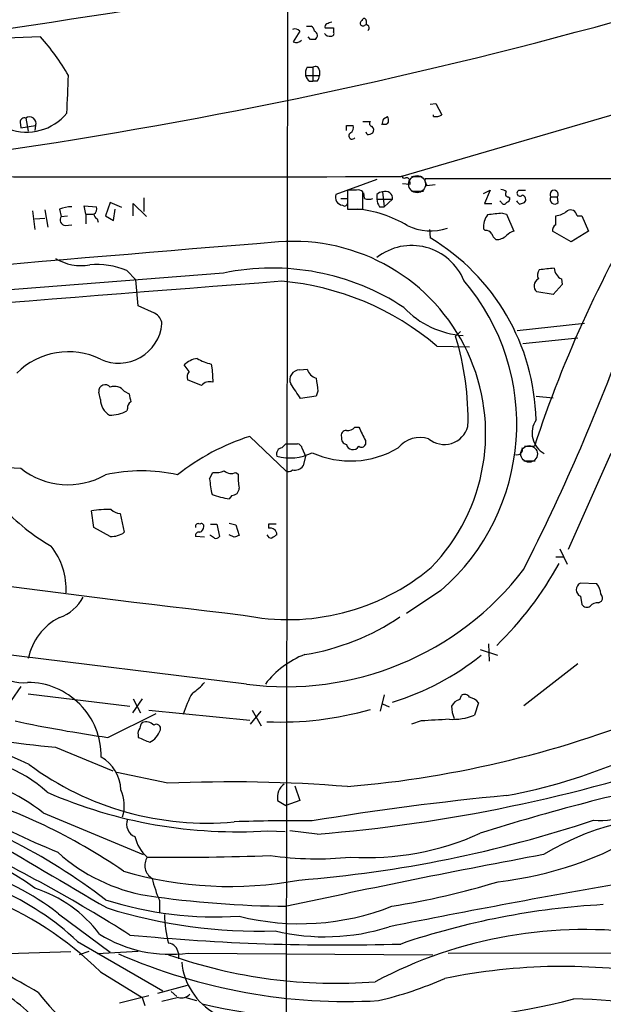
# Model space of a CAD drawing. Extents: x 2 to 1075, y 9 to 917.
# Drawn here: x 509 to 569, y 220 to 321 of the extents above; entities that cross this region are included whole.
import ezdxf

# ---------------------------------------------------------------- set-up
doc = ezdxf.new("R2010")
doc.units = 0
doc.header["$MEASUREMENT"] = 0
doc.layers.add('MAIN', color=5, linetype='CONTINUOUS')

msp = doc.modelspace()

# ---------------------------------------------------------------- linework, layer by layer
at = {"layer": 'MAIN'}
for p, q in [((536.5327, 391.16), (536.2787, 205.232)), ((538.3953, 320.548), (538.9033, 320.548)), ((541.1893, 320.3787), (541.1893, 319.9553)), ((544.576, 321.1407), (544.576, 320.7173)), ((510.9633, 319.4473), (498.348, 319.024)), ((537.718, 320.04), (537.0407, 318.9393)), ((538.8187, 319.1933), (538.5647, 319.4473)), ((548.132, 305.054), (593.6827, 318.3467)), ((538.48, 316.3147), (539.0727, 316.3147)), ((539.0727, 316.3147), (539.0727, 314.8753)), ((538.3107, 315.468), (539.75, 315.468)), ((539.75, 315.976), (539.75, 315.468)), ((538.734, 314.8753), (539.0727, 314.8753)), ((539.496, 314.8753), (539.0727, 314.8753)), ((551.18, 312.5047), (551.7727, 312.5893)), ((551.7727, 312.5893), (552.3653, 311.404)), ((509.4393, 311.0653), (509.6933, 309.7107)), ((546.354, 310.9807), (546.7773, 311.2347)), ((551.5187, 311.2347), (551.5187, 311.404)), ((508.8467, 310.642), (508.9313, 310.0493)), ((508.9313, 310.0493), (510.4553, 310.3033)), ((510.4553, 310.3033), (510.3707, 309.7953)), ((542.544, 310.3033), (543.2213, 310.3033)), ((544.2373, 310.7267), (544.9993, 310.7267)), ((544.6607, 309.372), (544.576, 309.626)), ((549.2327, 305.054), (550.3333, 305.054)), ((545.6767, 304.7153), (541.4433, 303.1913)), ((549.0633, 304.2073), (548.3013, 304.292)), ((549.0633, 304.4613), (549.0633, 304.2073)), ((574.802, 304.8), (550.672, 304.8)), ((550.8413, 304.1227), (551.688, 304.2073)), ((543.56, 303.6147), (542.6287, 303.6147)), ((542.6287, 303.6147), (542.6287, 301.6673)), ((544.2373, 301.6673), (544.2373, 303.4453)), ((544.4067, 302.768), (544.322, 303.3607)), ((545.6767, 303.1913), (545.6767, 302.6833)), ((546.2693, 303.4453), (546.4387, 301.9213)), ((549.2327, 303.53), (550.5027, 303.53)), ((556.6833, 303.276), (557.3607, 303.6147)), ((557.3607, 303.6147), (556.768, 302.26)), ((559.2233, 302.9373), (559.3927, 302.8527)), ((560.324, 303.6147), (560.7473, 303.6147)), ((560.7473, 303.6147), (561.0013, 303.6147)), ((563.626, 302.9373), (564.3033, 302.9373)), ((564.388, 302.3447), (564.3033, 302.9373)), ((515.62, 301.1593), (515.4507, 302.006)), ((515.4507, 302.006), (516.7207, 301.9213)), ((518.16, 302.3447), (517.652, 300.99)), ((519.3453, 301.8367), (518.16, 302.3447)), ((520.5307, 300.99), (520.5307, 302.26)), ((520.5307, 302.26), (521.8853, 300.9053)), ((521.6313, 302.8527), (521.6313, 301.4133)), ((541.9513, 302.768), (542.6287, 302.768)), ((545.6767, 302.6833), (547.2853, 302.6833)), ((545.9307, 301.9213), (546.4387, 301.9213)), ((547.2853, 302.6833), (546.4387, 301.9213)), ((556.768, 302.26), (557.53, 302.26)), ((558.546, 302.3447), (558.3767, 302.514)), ((560.4087, 302.1753), (560.9167, 302.3447)), ((510.1167, 301.498), (510.3707, 299.5507)), ((511.3867, 301.5827), (511.7253, 299.8047)), ((512.9107, 301.6673), (513.08, 300.9053)), ((513.08, 300.9053), (513.7573, 300.99)), ((515.62, 301.1593), (515.62, 300.1433)), ((515.62, 301.1593), (516.382, 301.1593)), ((517.652, 300.99), (518.4987, 300.482)), ((518.4987, 300.482), (518.668, 301.6673)), ((542.6287, 301.6673), (544.2373, 301.6673)), ((558.6307, 301.244), (559.054, 301.1593)), ((559.054, 301.1593), (559.816, 299.3813)), ((564.134, 300.0587), (564.134, 300.99)), ((566.3353, 300.99), (566.8433, 300.99)), ((566.8433, 300.99), (567.5207, 299.3813)), ((510.3707, 300.6513), (511.3867, 300.736)), ((513.5033, 299.974), (514.1807, 300.0587)), ((516.8053, 300.6513), (516.89, 300.3127)), ((551.0953, 299.5507), (551.18, 298.704)), ((556.8527, 299.466), (556.6833, 299.6353)), ((565.7427, 298.2807), (563.7953, 299.3813)), ((567.5207, 299.3813), (565.7427, 298.2807)), ((529.844, 295.0633), (458.47, 289.4753)), ((519.8533, 295.3173), (520.7847, 294.386)), ((521.0387, 291.6767), (520.7847, 294.386)), ((564.8113, 293.878), (563.88, 292.862)), ((564.7267, 294.4707), (564.8113, 293.878)), ((563.88, 292.862), (562.1867, 293.116)), ((522.732, 290.9147), (521.0387, 291.6767)), ((560.1547, 289.1367), (567.0973, 289.8987)), ((553.8047, 288.544), (554.3127, 289.052)), ((560.7473, 287.782), (566.42, 288.3747)), ((551.8573, 287.528), (555.244, 287.4433)), ((528.574, 285.6653), (528.6587, 285.0727)), ((526.288, 284.9033), (525.78, 285.5807)), ((528.6587, 285.0727), (528.7433, 283.8027)), ((537.718, 285.0727), (538.48, 285.1573)), ((527.558, 283.464), (526.1187, 284.0567)), ((517.144, 282.0247), (516.9747, 282.7867)), ((519.5993, 282.8713), (520.1073, 282.6173)), ((539.5807, 282.8713), (539.4113, 282.3633)), ((539.4113, 282.3633), (537.8027, 282.1093)), ((562.102, 282.3633), (563.88, 282.194)), ((519.938, 281.0933), (519.8533, 280.8393)), ((543.3907, 279.146), (543.814, 279.146)), ((532.5533, 278.2147), (536.2787, 274.6587)), ((544.4913, 277.7913), (544.4913, 277.368)), ((535.8553, 277.0293), (536.2787, 277.4527)), ((536.2787, 277.4527), (537.464, 277.4527)), ((537.972, 276.9447), (538.3107, 276.1827)), ((560.9167, 277.1987), (561.9327, 277.1987)), ((538.3107, 276.1827), (538.0567, 275.1667)), ((560.832, 275.6747), (562.0173, 275.6747)), ((569.8067, 276.4367), (565.404, 266.5307)), ((528.4047, 273.812), (528.7433, 274.4893)), ((531.114, 274.4893), (531.368, 274.32)), ((530.6907, 272.1187), (530.4367, 271.78)), ((516.4667, 268.8167), (516.2127, 270.51)), ((519.176, 270.256), (519.5993, 268.3087)), ((518.16, 267.8853), (516.4667, 268.8167)), ((528.4893, 269.1553), (529.1667, 269.1553)), ((529.1667, 269.1553), (529.4207, 267.8853)), ((530.4367, 269.24), (531.114, 269.0707)), ((531.114, 269.0707), (531.4527, 267.97)), ((534.5007, 269.1553), (534.5007, 268.732)), ((527.8967, 267.8007), (526.9653, 267.8853)), ((528.4893, 267.97), (528.4893, 268.0547)), ((528.9127, 267.716), (528.4893, 267.97)), ((530.9447, 267.8007), (530.4367, 268.0547)), ((564.5573, 266.6153), (565.3193, 265.0067)), ((564.134, 265.7687), (564.896, 265.7687)), ((552.2807, 262.2973), (548.7247, 259.9267)), ((568.3673, 262.9747), (566.674, 263.0593)), ((566.674, 261.7047), (566.8433, 260.858)), ((568.5367, 261.0273), (568.8753, 261.1967)), ((532.2147, 252.6453), (495.6387, 257.1327)), ((556.3447, 256.2013), (558.1227, 255.6087)), ((557.1913, 256.794), (557.276, 255.016)), ((560.832, 250.444), (566.42, 254.762)), ((508.9313, 252.3913), (507.9153, 250.952)), ((509.6933, 251.6293), (520.192, 250.3593)), ((521.462, 251.1213), (520.446, 249.682)), ((520.5307, 251.1213), (521.2927, 249.682)), ((546.4387, 251.5447), (546.0153, 249.8513)), ((554.228, 251.0367), (554.3973, 251.46)), ((546.2693, 250.6133), (546.9467, 250.2747)), ((556.1753, 250.698), (555.752, 249.428)), ((517.906, 247.142), (522.9013, 249.5973)), ((522.1393, 249.936), (532.5533, 248.92)), ((532.638, 248.4967), (533.7387, 249.8513)), ((532.8073, 249.936), (533.7387, 248.3273)), ((550.2487, 248.8353), (549.2327, 248.4967)), ((521.0387, 247.396), (521.0387, 247.142)), ((512.4873, 246.126), (518.414, 243.6707)), ((524.0867, 242.4007), (518.8373, 243.5013)), ((537.21, 242.1467), (537.718, 240.6227)), ((535.432, 240.6227), (536.2787, 240.1147)), ((537.718, 240.6227), (536.2787, 240.1147)), ((511.2173, 239.3527), (521.5467, 235.0347)), ((534.416, 237.49), (536.194, 237.4053)), ((539.496, 237.1513), (536.702, 237.49)), ((523.24, 230.2933), (523.24, 229.108)), ((512.826, 228.9387), (518.16, 224.9593)), ((514.7733, 226.06), (523.5787, 220.98)), ((503.936, 224.7053), (514.096, 225.044)), ((515.9587, 225.044), (514.9427, 224.7053)), ((521.0387, 225.044), (516.8053, 224.79)), ((525.1873, 224.8747), (525.1873, 224.282)), ((526.2033, 224.8747), (551.434, 224.7053)), ((553.0427, 224.8747), (709.5913, 225.044)), ((517.144, 222.9273), (521.462, 220.3027)), ((523.0707, 220.726), (526.1187, 221.5727)), ((524.4253, 220.8953), (525.018, 220.3873)), ((522.1393, 220.472), (519.0913, 219.71)), ((521.462, 220.3027), (521.716, 219.456)), ((525.1873, 220.3027), (523.494, 219.8793)), ((525.9493, 220.3027), (527.05, 219.964))]:
    msp.add_line(p, q, dxfattribs=at)
at = {"layer": 'MAIN', "color": 5}
for centre, radius in [((549.8253, 304.2497), 0.8828), ((561.3823, 276.3944), 0.8616)]:
    msp.add_circle(centre, radius, dxfattribs=at)
at = {"layer": 'MAIN'}
for centre, radius, start, end in [((353.885, 1364.2365), 1055.1838, 277.4700197, 284.8413098), ((431.6434, 822.4994), 520.2679, 275.695686, 290.558354), ((544.3644, 321.1406), 0.2117, 0.027077, 179.972935), ((537.2265, 319.6272), 0.6419, 40.026158, 114.924142), ((538.5647, 319.9553), 0.6826, 7.12814, 60.261365), ((540.6391, 320.5057), 0.3224, 113.217258, 203.193924), ((540.766, 532.0285), 211.6502, 269.885409, 270.114592), ((583.0935, 193.8793), 133.8752, 108.317001, 108.54617), ((544.2326, 320.8632), 0.2889, 106.062587, 307.064281), ((544.576, 320.3787), 0.3053, 303.684862, 123.684862), ((493.4831, 303.7709), 23.4799, 29.879297, 41.886039), ((539.0727, 192.1934), 127.0002, 89.885409, 90.114591), ((539.0491, 319.5931), 0.4868, 304.774071, 66.653031), ((540.7829, 320.1556), 0.642, 215.150683, 283.733186), ((540.9918, 319.7859), 0.2602, 257.454468, 40.620402), ((537.3551, 319.5685), 0.7034, 243.449521, 319.174267), ((539.4536, 315.6798), 1.1624, 146.890992, 190.498837), ((539.3266, 315.9759), 0.4234, 0.013532, 126.848245), ((-5.7701, 336.1042), 520.0217, 357.296192, 357.725715), ((539.4106, 315.806), 1.1507, 197.082228, 233.98361), ((538.7925, 315.5276), 0.9594, 317.162672, 356.438195), ((509.5388, 314.9852), 5.3601, 249.495875, 320.465557), ((509.3076, 310.6232), 0.4613, 73.411395, 177.664214), ((509.8231, 310.5187), 0.6679, 341.185255, 125.07495), ((545.9317, 310.8115), 0.9456, 349.674018, 26.586729), ((551.7285, 312.387), 1.1712, 259.681152, 302.935684), ((415.544, 310.0493), 127.0003, 359.885409, 0.114591), ((542.5862, 310.0917), 0.6694, 304.698943, 18.426829), ((545.2109, 310.515), 0.2993, 134.986464, 261.894264), ((544.8723, 309.8377), 0.4827, 322.11877, 52.11877), ((550.1318, 309.5811), 4.0287, 159.671331, 168.446298), ((546.4931, 310.8416), 0.4194, 222.671557, 331.583596), ((543.1172, 309.2358), 0.3403, 116.135849, 323.483672), ((544.6463, 310.5441), 1.1722, 270.70388, 301.186735), ((523.7948, 4689.5702), 4384.5837, 269.522531, 270.3180293), ((548.5371, 305.193), 0.325, 189.618844, 288.457247), ((548.7388, 304.5602), 0.3392, 343.050006, 106.933836), ((551.2645, 304.5883), 0.6292, 160.338213, 227.731211), ((542.1901, 302.8922), 0.8045, 158.173462, 265.051236), ((543.7716, 303.0218), 0.6295, 42.282873, 109.640967), ((546.3281, 302.4898), 0.9573, 93.521453, 132.879217), ((546.5656, 302.7821), 0.7264, 352.183328, 114.073813), ((558.4026, 302.7438), 0.9573, 47.120783, 86.48452), ((559.2295, 303.2216), 0.2843, 128.11535, 268.750695), ((560.4378, 303.3237), 0.3125, 111.358743, 316.024188), ((560.5921, 302.6598), 0.4524, 315.850821, 81.022765), ((682.6514, 237.5039), 127.0775, 148.651638, 161.798068), ((563.9647, 303.1913), 0.4234, 323.124688, 216.867191), ((564.0376, 302.6804), 0.4852, 148.029665, 316.2274), ((514.3637, 297.7043), 4.221, 92.484836, 110.135029), ((516.2126, 301.6673), 0.5681, 296.574073, 26.56054), ((542.3445, 302.266), 0.2843, 218.071195, 358.790557), ((544.83, 303.7834), 1.1001, 247.369719, 292.630281), ((547.1988, 302.7673), 1.5244, 183.158773, 213.708832), ((558.8, 302.4504), 0.2751, 202.594233, 337.405767), ((558.9439, 302.785), 0.4539, 284.039305, 8.578205), ((644.9393, 387.0446), 119.7841, 224.885442, 225.114558), ((513.571, 300.5666), 0.5965, 145.40144, 263.482652), ((517.144, 301.2439), 0.6826, 187.119811, 240.249913), ((542.551, 289.6089), 12.1079, 58.877018, 84.817438), ((558.5088, 299.8803), 1.8419, 139.573483, 187.643979), ((561.3151, 270.1359), 31.2237, 94.931986, 97.746026), ((564.0159, 302.9024), 1.916, 273.533805, 312.863878), ((565.658, 300.9054), 0.6826, 7.11981, 119.750087), ((551.197, 304.9649), 5.5326, 244.433048, 288.55972), ((564.4726, 299.466), 0.6826, 119.738635, 187.12814), ((556.9373, 298.7887), 0.6826, 29.738635, 97.11981), ((558.6314, 299.4666), 1.1525, 197.122101, 233.958372), ((558.036, 299.9623), 1.43, 266.684596, 315.388142), ((560.2204, 297.7559), 1.675, 103.971531, 134.136456), ((915.0158, -4404.11), 4717.6793, 94.6139668, 95.4790179), ((537.075, 278.5154), 19.8266, 315.699479, 94.507886), ((549.2711, 292.1064), 5.8107, 22.193436, 128.212608), ((539.5963, 279.4017), 22.5114, 1.288738, 59.03118), ((515.1912, 301.1098), 5.2692, 239.125756, 279.30644), ((516.7951, 288.2004), 7.7462, 66.746341, 95.569576), ((534.876, 270.8592), 24.7216, 56.63911, 101.744418), ((563.071, 294.8752), 0.8215, 140.111376, 209.498328), ((566.6131, 264.7874), 30.8976, 94.917162, 97.760907), ((565.3129, 295.6906), 1.3535, 185.056838, 244.334263), ((872.4707, -4178.0316), 4484.8985, 94.3043997, 95.2758707), ((533.4255, 265.9178), 28.403, 49.538432, 85.092506), ((537.3179, 279.4954), 22.7961, 311.024128, 40.503398), ((562.7164, 293.7377), 0.8168, 116.182332, 229.568383), ((522.1455, 289.6946), 1.3538, 5.059935, 64.326485), ((555.1622, 297.7839), 9.1745, 223.16751, 266.278439), ((519.0157, 290.2669), 4.5012, 245.428893, 354.22519), ((525.6451, 279.9608), 29.4387, 358.578877, 16.951508), ((360.6262, 366.0317), 224.4801, 333.108467, 339.760715), ((513.8246, 279.4617), 7.4875, 63.68408, 135.239703), ((527.5578, 283.7182), 2.5748, 99.457932, 133.667122), ((529.9287, 290.9991), 5.5031, 239.488529, 255.749118), ((527.0497, 284.3107), 0.965, 142.117206, 195.260326), ((537.6904, 284.0696), 1.0035, 88.423921, 205.770923), ((539.7362, 285.4822), 1.2975, 194.501051, 255.498949), ((528.4047, 282.7444), 1.1111, 72.258079, 139.639196), ((156.3178, 28.8867), 457.8782, 33.575469, 33.804666), ((878.1953, 325.9017), 341.3378, 187.013038, 187.242204), ((517.6366, 282.879), 0.6683, 38.457658, 187.938535), ((518.5832, 282.0754), 1.2907, 38.071209, 109.14109), ((731.8418, 324.544), 215.8457, 191.200557, 191.42974), ((519.0176, 282.0354), 1.8736, 180.327209, 239.805638), ((520.6153, 281.178), 0.6826, 119.738635, 187.12814), ((518.2547, 283.6083), 3.1973, 266.783491, 299.998714), ((564.1024, 278.557), 2.4139, 145.966288, 241.448455), ((542.4956, 278.3145), 0.4952, 84.390726, 201.872304), ((542.6407, 279.7931), 0.9905, 264.397613, 319.212375), ((882.8374, 447.7985), 378.6562, 206.448768, 206.677944), ((552.6309, 279.9133), 2.5373, 230.315285, 344.393937), ((511.5733, 308.5101), 33.7011, 246.423959, 265.503683), ((539.6145, 256.0294), 23.2819, 107.655379, 128.558113), ((542.6393, 277.9819), 0.6213, 166.207586, 261.176007), ((550.1217, 275.2167), 2.8844, 72.048734, 141.066572), ((535.9452, 276.3997), 0.6361, 98.12628, 199.947705), ((536.7323, 281.0329), 5.0441, 254.06303, 296.564035), ((537.3792, 276.8599), 0.5988, 8.140927, 81.859073), ((542.9456, 285.3051), 9.6342, 245.745735, 300.795061), ((543.1365, 277.4525), 0.5985, 188.116564, 261.883436), ((543.196, 277.5625), 0.7171, 258.415852, 329.515821), ((544.0962, 277.5091), 0.4195, 227.724474, 340.347095), ((560.1757, 276.839), 0.5229, 248.646237, 21.343558), ((513.7937, 281.0379), 7.8206, 231.556213, 299.561049), ((521.3773, 258.1321), 16.5285, 76.974048, 103.025614), ((529.0395, 276.6486), 2.1795, 262.189251, 294.077796), ((530.6484, 275.4632), 1.0794, 228.18441, 295.55143), ((536.568, 275.096), 0.5243, 236.51299, 317.728516), ((537.1887, 275.7808), 1.0633, 257.358388, 324.721033), ((542.9607, 275.2859), 14.6304, 185.781904, 192.163246), ((537.8884, 273.9816), 6.5292, 177.029091, 189.707142), ((530.7331, 272.8383), 0.7208, 266.627938, 3.372062), ((531.4359, 279.9229), 8.204, 250.21332, 263.004314), ((523.3368, 286.1673), 22.3492, 222.97144, 239.708944), ((518.2446, 258.4016), 12.2777, 89.999533, 99.525999), ((519.2242, 271.5983), 1.3431, 223.174758, 267.943477), ((527.2193, 268.9331), 0.2794, 52.678964, 204.620458), ((527.1694, 268.9129), 0.6428, 289.948836, 358.965828), ((527.5581, 268.9578), 0.2601, 347.454468, 130.620402), ((534.8817, 78.6555), 190.5002, 89.885408, 90.114592), ((534.6579, 268.0608), 0.6894, 359.493045, 103.181507), ((801.6207, 2556.0477), 2312.0795, 261.7956621, 263.3001828), ((518.3052, 270.0496), 2.1692, 266.161854, 306.62531), ((527.2899, 267.9841), 0.3393, 73.071082, 196.928918), ((529.082, 268.0549), 0.3788, 243.45524, 333.401126), ((573.5212, 140.893), 133.8593, 108.316987, 108.546184), ((534.7716, 268.1647), 0.4538, 194.027058, 278.580088), ((619.7605, 140.897), 152.6259, 123.578058, 123.807262), ((506.5832, 262.4849), 7.0187, 356.392706, 38.658278), ((536.4824, 282.3011), 23.0096, 258.451657, 309.974005), ((536.3202, 283.2051), 30.8344, 262.348516, 322.650612), ((533.6005, 281.876), 35.14, 314.061697, 331.467812), ((567.0126, 262.382), 0.7572, 116.561667, 243.438333), ((567.054, 261.8312), 1.7414, 4.198842, 41.04633), ((511.3631, 263.7808), 4.5489, 289.89013, 331.639443), ((568.343, 261.5233), 0.6245, 328.468229, 44.202024), ((567.3474, 261.1774), 0.5968, 212.358529, 305.03213), ((568.4399, 260.0415), 0.9906, 84.391856, 139.204217), ((515.6296, 254.0976), 6.051, 116.700982, 168.828043), ((534.4527, 279.5391), 24.1425, 278.991787, 304.270361), ((541.7172, 246.805), 9.5494, 111.444206, 142.295358), ((539.253, 277.0775), 27.4943, 286.986395, 308.661859), ((509.0882, 256.7688), 3.9882, 227.450987, 277.499044), ((509.5993, 245.1849), 7.6298, 359.437529, 89.929411), ((523.4098, 256.7087), 5.941, 302.784075, 319.046602), ((536.4198, 246.2727), 11.2032, 150.942316, 163.189804), ((554.7399, 250.9713), 0.5968, 32.358529, 125.03213), ((554.7976, 249.5613), 1.7861, 39.525044, 75.5265), ((533.6114, 350.4383), 108.7508, 274.756261, 292.691444), ((554.5386, 249.7806), 1.2939, 103.889111, 153.432969), ((557.6065, 250.5439), 4.2292, 182.501675, 200.117139), ((535.7265, 282.4717), 33.7498, 267.630749, 285.947168), ((553.4912, 255.0971), 6.1033, 266.581775, 291.74179), ((535.9844, 377.1612), 131.27, 257.842381, 262.084114), ((521.6312, 247.6077), 0.6292, 132.268789, 199.661787), ((522.1649, 248.014), 0.9587, 137.151439, 176.453861), ((521.843, 247.5515), 1.1779, 46.933446, 108.87337), ((522.9013, 248.0451), 0.4463, 341.569111, 124.694341), ((594.0378, -470.7265), 720.893, 93.2532693, 93.4824532), ((524.9136, 377.8815), 132.3402, 259.353861, 264.612181), ((648.6403, 543.2339), 322.4168, 246.686244, 246.915411), ((521.2481, 248.5918), 2.1875, 296.494771, 341.674382), ((501.0231, 226.7716), 19.6361, 63.521856, 107.981247), ((502.3557, 231.4777), 13.6398, 47.099285, 91.897775), ((515.1117, 241.5368), 4.1532, 2.573747, 59.354695), ((526.6255, 397.8614), 161.2246, 274.578772, 288.938218), ((528.1097, 269.0572), 30.7668, 233.428363, 275.287008), ((548.4617, 298.1289), 57.9741, 280.527508, 293.232889), ((499.241, 224.215), 19.3024, 51.650464, 108.025687), ((530.6034, 91.4493), 151.092, 85.435043, 92.471972), ((537.0406, 240.9614), 1.6439, 124.508882, 191.890274), ((620.6747, 35.048), 212.1752, 101.574348, 107.649469), ((484.8604, 182.6636), 61.3934, 55.634995, 73.305592), ((531.2797, 286.7057), 49.3155, 246.532333, 273.646278), ((515.6578, 240.1029), 3.9505, 342.718132, 24.215776), ((585.1916, -36.7081), 279.0655, 95.374266, 99.530082), ((552.4714, 331.3861), 103.9865, 241.859689, 247.53805), ((577.2342, 211.4233), 27.6405, 81.496714, 121.325229), ((568.7053, 246.785), 8.2222, 265.279819, 292.401323), ((521.2165, 238.1709), 1.3744, 158.469534, 247.925313), ((536.5186, 91.0549), 147.4718, 89.040543, 92.166089), ((527.619, 359.488), 127.472, 274.505845, 288.48211), ((2416.3504, 3471.8516), 3757.2668, 239.4198635, 239.6490456), ((524.5579, 237.7728), 3.956, 192.78597, 229.143114), ((544.7339, 262.8257), 28.1006, 266.395608, 294.405194), ((554.0597, 269.0297), 37.0221, 276.432378, 301.579235), ((494.7702, 210.6167), 26.1177, 53.322188, 94.786852), ((430.772, 85.175), 167.439, 57.720817, 64.636273), ((479.8018, 181.1265), 62.1156, 52.457413, 63.17688), ((495.2835, 206.131), 28.7738, 52.434382, 93.00318), ((525.001, 248.7683), 18.2209, 227.713472, 260.424465), ((525.1455, 472.996), 238.2365, 269.236271, 272.291249), ((539.5026, 268.3861), 33.7835, 261.775854, 275.886369), ((729.7177, -662.4363), 912.8496, 100.531924, 102.2286836), ((523.2949, 233.9271), 1.5761, 147.207327, 238.779996), ((492.1484, 197.6053), 35.5807, 45.371661, 91.605847), ((495.8557, 206.1945), 27.432, 46.400091, 87.269099), ((530.505, 270.4441), 38.6963, 253.500071, 280.615153), ((535.6949, 235.7149), 13.5838, 193.346209, 203.523423), ((757.1939, -827.4175), 1075.7472, 99.9217868, 101.2706003), ((533.0796, 316.0092), 87.4561, 279.291945, 286.697456), ((506.3063, 218.7411), 13.451, 36.924932, 72.412349), ((537.5982, 340.5164), 110.8226, 261.893126, 269.361538), ((529.0131, 265.8871), 37.2823, 252.257981, 273.75188), ((573.3687, 151.7807), 78.2089, 93.169374, 108.825266), ((533.5002, 279.6012), 52.4673, 252.612563, 271.832516), ((535.8253, 229.0673), 12.0792, 181.011809, 195.247048), ((537.7466, 253.6848), 25.7802, 255.869157, 291.513465), ((524.3289, 238.5155), 13.769, 238.131663, 277.824088), ((541.5276, 447.2468), 221.5393, 264.473497, 271.708322), ((540.3031, 248.4805), 21.9272, 256.483056, 287.636961), ((567.0895, 181.3917), 45.9089, 81.719468, 118.041374), ((524.0231, 224.7265), 1.1736, 7.254603, 82.745397), ((462.8746, 140.2126), 93.7241, 59.311012, 64.476412), ((542.566, 278.7674), 58.8948, 246.420367, 273.192598), ((541.4476, 273.7714), 52.0188, 250.602703, 274.476086), ((532.4383, 224.6452), 6.9478, 185.798147, 240.313013), ((564.8978, 162.9632), 60.5278, 80.094513, 101.622225), ((536.4493, 259.5842), 40.7193, 283.342288, 293.527521), ((500.7554, 209.6263), 12.7783, 37.606073, 67.166911), ((533.0722, 238.265), 28.3681, 217.972128, 237.681808), ((525.526, 221.3613), 1.1114, 252.257881, 319.623483), ((545.7583, 300.0168), 82.4073, 257.300954, 284.216694), ((566.0951, 184.7836), 35.3498, 65.696571, 90.159489)]:
    msp.add_arc(centre, radius, start, end, dxfattribs=at)

doc.saveas('drawing.dxf')
